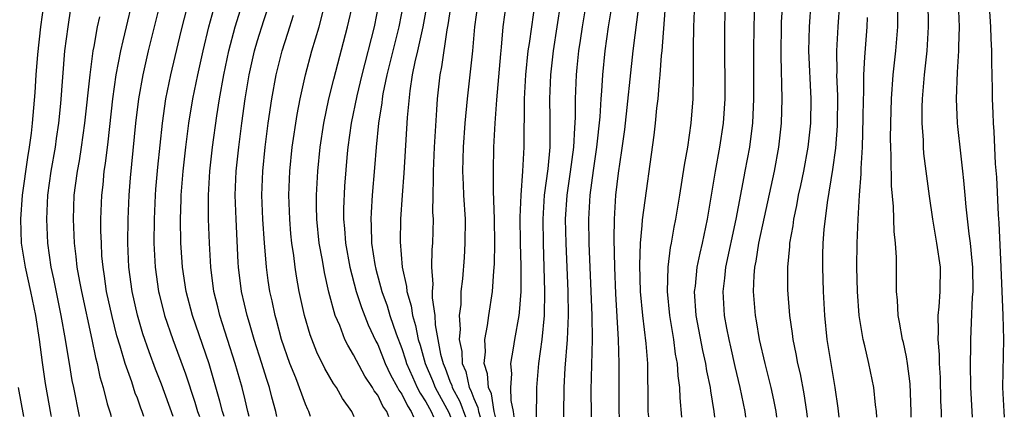
# Model space of a CAD drawing. Units: inches. Extents: x 2578754 to 2580000, y 1484698 to 1485000.
# Drawn here: x 2578983 to 2579065, y 1484699 to 1484732 of the extents above; entities that cross this region are included whole.
import ezdxf

# ---------------------------------------------------------------- set-up
doc = ezdxf.new("R2010")
doc.units = ezdxf.units.IN
doc.header["$MEASUREMENT"] = 0
doc.layers.add('LD25771482_2ft', color=224, linetype='Continuous')

msp = doc.modelspace()

# ---------------------------------------------------------------- linework, layer by layer
at = {"layer": 'LD25771482_2ft'}
for points, elevation in [([(2579004.601, 1484698.579), (2579004.513, 1484699), (2579004.188, 1484700.188), (2579003.99, 1484701), (2579003.741, 1484701.741), (2579003.363, 1484703), (2579002.729, 1484705), (2579002.344, 1484706.344), (2579002.133, 1484707), (2579001.927, 1484707.927), (2579001.666, 1484709), (2579001.419, 1484711), (2579001.39, 1484711.39), (2579001.21, 1484715), (2579001.149, 1484717), (2579001.229, 1484719), (2579001.44, 1484721), (2579001.699, 1484723), (2579001.979, 1484725), (2579002.314, 1484727), (2579002.755, 1484729), (2579003, 1484729.853), (2579003.521, 1484731.521), (2579005.35, 1484737)], 11374), ([(2579063.622, 1484737), (2579064.012, 1484731), (2579064.027, 1484730.027), (2579064.092, 1484729), (2579064.074, 1484728.074), (2579064.147, 1484725.853), (2579064.145, 1484725), (2579064.181, 1484723.819), (2579064.22, 1484723), (2579064.284, 1484722.284), (2579064.389, 1484719.611), (2579064.485, 1484718.485), (2579064.63, 1484715.37), (2579064.689, 1484714.689), (2579064.868, 1484711), (2579065.017, 1484707), (2579065.074, 1484705), (2579065.01, 1484701), (2579065.108, 1484699), (2579065.147, 1484698.522)], 11322), ([(2578997.967, 1484735.968), (2578996.629, 1484730.629), (2578995.752, 1484727), (2578995.344, 1484725), (2578995.06, 1484723), (2578994.669, 1484719.331), (2578994.509, 1484717.491), (2578994.473, 1484717), (2578994.389, 1484715), (2578994.38, 1484713), (2578994.476, 1484711), (2578994.757, 1484709), (2578994.803, 1484708.803), (2578995.268, 1484707), (2578995.959, 1484705), (2578997, 1484702.132), (2578997.787, 1484699.787), (2578998.013, 1484699), (2578998.165, 1484698.586)], 11380), ([(2579017.483, 1484735), (2579016.747, 1484731), (2579016.307, 1484729), (2579016.091, 1484728.091), (2579015.882, 1484727), (2579015.667, 1484725.667), (2579015.451, 1484723.452), (2579015.167, 1484718.833), (2579015.025, 1484717), (2579014.904, 1484715), (2579014.881, 1484713.119), (2579015.037, 1484711), (2579015.4, 1484709.4), (2579015.422, 1484709), (2579015.794, 1484707.794), (2579015.899, 1484707), (2579016.156, 1484706.156), (2579016.361, 1484705), (2579016.524, 1484704.524), (2579016.944, 1484703), (2579017.57, 1484701.57), (2579017.779, 1484701), (2579018.92, 1484698.91), (2579019.057, 1484698.566)], 11362), ([(2579035.559, 1484698.55), (2579035.523, 1484699), (2579035.512, 1484701), (2579035.486, 1484701.486), (2579035.479, 1484703), (2579035.348, 1484704.652), (2579035.059, 1484707), (2579034.88, 1484709), (2579034.815, 1484711.186), (2579034.874, 1484713), (2579035, 1484714.49), (2579035.044, 1484714.956), (2579036.001, 1484721.999), (2579036.121, 1484723), (2579036.238, 1484724.238), (2579036.334, 1484725), (2579036.445, 1484726.445), (2579036.51, 1484727), (2579036.622, 1484728.622), (2579036.666, 1484729), (2579037.107, 1484735)], 11344), ([(2578985.22, 1484733), (2578984.945, 1484731), (2578984.7, 1484728.7), (2578984.559, 1484727), (2578984.457, 1484725.543), (2578984.245, 1484723), (2578984.162, 1484722.162), (2578984.009, 1484721), (2578983.854, 1484720.146), (2578983.422, 1484717), (2578983.283, 1484715), (2578983.344, 1484713), (2578983.652, 1484711), (2578984.107, 1484709), (2578984.529, 1484707), (2578984.841, 1484705), (2578985.086, 1484703.086), (2578985.339, 1484701.339), (2578985.8, 1484698.71), (2578985.818, 1484698.597)], 11390), ([(2578988.18, 1484698.595), (2578988.175, 1484698.623), (2578987.713, 1484701), (2578987.585, 1484701.585), (2578987.359, 1484703), (2578987.296, 1484703.296), (2578987.033, 1484705), (2578986.667, 1484707), (2578986.373, 1484708.373), (2578986.04, 1484710.04), (2578985.828, 1484711), (2578985.543, 1484713), (2578985.455, 1484715), (2578985.551, 1484717), (2578985.828, 1484719), (2578986.188, 1484721), (2578986.278, 1484721.722), (2578986.477, 1484723), (2578986.633, 1484724.633), (2578986.977, 1484729), (2578987.23, 1484731), (2578987.475, 1484732.524)], 11388), ([(2578993.541, 1484698.59), (2578993.41, 1484699), (2578993.291, 1484699.291), (2578993, 1484700.124), (2578992.828, 1484700.533), (2578992.536, 1484701.464), (2578991.982, 1484703), (2578991.569, 1484704.431), (2578991.295, 1484705.295), (2578990.894, 1484706.895), (2578990.443, 1484709), (2578990.269, 1484710.269), (2578990.144, 1484711), (2578990.057, 1484711.943), (2578990.003, 1484713), (2578989.968, 1484714.032), (2578989.973, 1484715), (2578990.046, 1484717), (2578990.149, 1484717.851), (2578990.247, 1484719), (2578990.354, 1484719.646), (2578990.567, 1484721.433), (2578990.955, 1484725), (2578991.246, 1484727), (2578991.623, 1484729), (2578991.83, 1484729.83), (2578992.087, 1484731), (2578992.574, 1484733)], 11384), ([(2578995.988, 1484698.587), (2578995, 1484701.289), (2578994.519, 1484702.519), (2578993.975, 1484703.975), (2578993.464, 1484705.464), (2578993.007, 1484707.006), (2578992.563, 1484709), (2578992.299, 1484711), (2578992.217, 1484713), (2578992.239, 1484715), (2578992.323, 1484717), (2578992.433, 1484718.433), (2578992.878, 1484723), (2578993.118, 1484725), (2578993.473, 1484727), (2578993.936, 1484729), (2578994.933, 1484733)], 11382), ([(2579000.224, 1484698.584), (2579000.084, 1484699), (2578999.878, 1484699.878), (2578998.967, 1484702.967), (2578997.597, 1484707), (2578997.061, 1484709), (2578996.755, 1484711), (2578996.645, 1484712.645), (2578996.625, 1484713), (2578996.591, 1484715), (2578996.634, 1484716.634), (2578996.65, 1484717), (2578996.815, 1484719), (2578997.039, 1484721), (2578997.297, 1484723), (2578997.619, 1484725), (2578998.024, 1484727), (2578998.465, 1484729), (2578998.954, 1484731), (2578999.515, 1484733)], 11378), ([(2579002.316, 1484698.582), (2579002.203, 1484699), (2579001.982, 1484699.982), (2579001.724, 1484701), (2579001.153, 1484703), (2578999.872, 1484707), (2578999.706, 1484707.706), (2578999.372, 1484709), (2578999.106, 1484711), (2578998.991, 1484713), (2578998.919, 1484715), (2578998.914, 1484717), (2578999.034, 1484719), (2578999.249, 1484721), (2578999.609, 1484723.609), (2578999.83, 1484725), (2579000.188, 1484727), (2579000.607, 1484729), (2579001.144, 1484731), (2579001.585, 1484732.416)], 11376), ([(2579011.053, 1484698.573), (2579010.843, 1484699), (2579010.074, 1484700.074), (2579009.56, 1484701), (2579009.324, 1484701.324), (2579008.591, 1484702.591), (2579007.933, 1484703.933), (2579007.37, 1484705.37), (2579006.902, 1484707), (2579006.479, 1484709), (2579006.251, 1484710.251), (2579006.137, 1484711), (2579006.025, 1484711.975), (2579005.867, 1484713), (2579005.783, 1484713.783), (2579005.677, 1484715), (2579005.612, 1484717), (2579005.693, 1484719), (2579005.893, 1484721), (2579006.292, 1484723.708), (2579006.549, 1484725), (2579006.998, 1484727), (2579007.534, 1484729), (2579008.124, 1484731), (2579008.526, 1484732.526)], 11370), ([(2579013.927, 1484698.57), (2579013.752, 1484699), (2579013.437, 1484699.437), (2579013, 1484700.358), (2579012.721, 1484700.721), (2579012.575, 1484701), (2579011.936, 1484701.936), (2579011.236, 1484703.236), (2579011, 1484703.728), (2579010.514, 1484704.514), (2579010.279, 1484705), (2579009.837, 1484706.163), (2579009.467, 1484707), (2579008.943, 1484708.943), (2579008.566, 1484710.565), (2579008.398, 1484711.602), (2579008.135, 1484713), (2579007.928, 1484715), (2579007.903, 1484716.097), (2579007.906, 1484717), (2579008.013, 1484719), (2579008.204, 1484721), (2579008.509, 1484723), (2579008.947, 1484725), (2579009.349, 1484726.651), (2579010.499, 1484731), (2579010.954, 1484733)], 11368), ([(2579013.105, 1484733), (2579012.701, 1484731), (2579011.675, 1484727), (2579011.257, 1484725.257), (2579010.792, 1484723), (2579010.519, 1484721), (2579010.469, 1484720.469), (2579010.243, 1484717.757), (2579010.15, 1484715.85), (2579010.147, 1484715), (2579010.226, 1484714.226), (2579010.309, 1484713), (2579010.681, 1484711), (2579011.217, 1484709), (2579011.65, 1484707.65), (2579012.219, 1484706.219), (2579012.855, 1484704.855), (2579013, 1484704.589), (2579013.636, 1484703), (2579014.067, 1484702.066), (2579014.655, 1484701), (2579014.766, 1484700.766), (2579015, 1484700.442), (2579015.477, 1484699.477), (2579015.796, 1484699), (2579015.983, 1484698.568)], 11366), ([(2579015.141, 1484733), (2579014.752, 1484731), (2579014.005, 1484728.005), (2579013.767, 1484727), (2579013.431, 1484725.431), (2579013.361, 1484725), (2579013.333, 1484724.667), (2579013.06, 1484723), (2579012.869, 1484721), (2579012.739, 1484719.261), (2579012.544, 1484717), (2579012.447, 1484715.553), (2579012.425, 1484715), (2579012.464, 1484714.464), (2579012.496, 1484713), (2579012.756, 1484711.244), (2579012.843, 1484710.843), (2579013.351, 1484709), (2579013.792, 1484707.792), (2579014.021, 1484707), (2579014.528, 1484705.472), (2579015, 1484704.235), (2579015.315, 1484703.315), (2579015.402, 1484703), (2579015.886, 1484701.886), (2579016.292, 1484701), (2579016.526, 1484700.526), (2579017, 1484699.819), (2579017.448, 1484699), (2579017.643, 1484698.567)], 11364), ([(2579019.128, 1484733), (2579018.839, 1484731.161), (2579018.756, 1484730.756), (2579018.322, 1484727.678), (2579018.18, 1484727), (2579017.958, 1484725), (2579017.889, 1484724.111), (2579017.7, 1484721), (2579017.607, 1484719), (2579017.627, 1484718.373), (2579017.587, 1484717), (2579017.576, 1484715.576), (2579017.607, 1484715), (2579017.562, 1484713), (2579017.518, 1484712.482), (2579017.484, 1484711), (2579017.583, 1484709.583), (2579017.546, 1484709), (2579017.538, 1484708.462), (2579017.743, 1484707), (2579017.784, 1484706.215), (2579018.233, 1484703.766), (2579018.438, 1484703), (2579018.608, 1484702.608), (2579019, 1484701.541), (2579019.162, 1484701.162), (2579019.199, 1484701), (2579019.841, 1484699.841), (2579020.308, 1484698.565)], 11360), ([(2579021.328, 1484733), (2579021.045, 1484731), (2579020.888, 1484729), (2579020.443, 1484725), (2579020.261, 1484723), (2579020.112, 1484721), (2579020.06, 1484719), (2579020.124, 1484717.876), (2579020.154, 1484717), (2579020.272, 1484715), (2579020.262, 1484713), (2579020.186, 1484711.814), (2579020.045, 1484710.045), (2579019.931, 1484709), (2579019.911, 1484707.911), (2579019.794, 1484707), (2579019.867, 1484705.867), (2579019.783, 1484705), (2579020.003, 1484704.003), (2579020.035, 1484703), (2579020.325, 1484702.325), (2579020.626, 1484701), (2579020.759, 1484700.759), (2579021, 1484700.082), (2579021.345, 1484699.345), (2579021.4, 1484699), (2579021.525, 1484698.564)], 11358), ([(2579022.8, 1484698.562), (2579022.698, 1484699), (2579022.464, 1484700.464), (2579022.212, 1484701), (2579022.14, 1484702.14), (2579021.858, 1484703), (2579021.968, 1484703.968), (2579021.92, 1484705), (2579022.151, 1484706.151), (2579022.26, 1484707), (2579022.564, 1484709), (2579022.668, 1484710.668), (2579022.72, 1484711.28), (2579022.738, 1484713), (2579022.722, 1484715), (2579022.649, 1484717.351), (2579022.63, 1484719), (2579022.679, 1484721), (2579022.788, 1484723), (2579022.922, 1484724.922), (2579023.248, 1484728.752), (2579023.316, 1484729.316), (2579023.453, 1484731), (2579023.734, 1484733)], 11356), ([(2579026.078, 1484733), (2579025.79, 1484731), (2579025.606, 1484729.606), (2579025.507, 1484729), (2579025.302, 1484727), (2579025.192, 1484725), (2579025.161, 1484721), (2579025.055, 1484719), (2579024.912, 1484717), (2579024.842, 1484715.158), (2579024.861, 1484713), (2579024.907, 1484711.093), (2579024.905, 1484709), (2579024.772, 1484707.228), (2579024.74, 1484707), (2579024.378, 1484705), (2579024.278, 1484704.278), (2579024.053, 1484703), (2579024.133, 1484702.133), (2579024.061, 1484701), (2579024.087, 1484699.914), (2579024.273, 1484699), (2579024.337, 1484698.561)], 11354), ([(2579026.218, 1484698.559), (2579026.215, 1484699), (2579026.257, 1484700.257), (2579026.238, 1484701), (2579026.404, 1484703), (2579026.689, 1484705), (2579026.887, 1484707), (2579026.918, 1484709), (2579026.787, 1484713), (2579026.763, 1484715), (2579026.885, 1484717), (2579027.177, 1484719.177), (2579027.353, 1484721), (2579027.35, 1484722.65), (2579027.365, 1484723.365), (2579027.329, 1484725), (2579027.412, 1484727), (2579027.635, 1484729), (2579028.249, 1484733)], 11352), ([(2579028.492, 1484698.557), (2579028.489, 1484698.745), (2579028.525, 1484701), (2579028.611, 1484702.611), (2579028.804, 1484705), (2579028.882, 1484707), (2579028.846, 1484709), (2579028.678, 1484713), (2579028.641, 1484715), (2579028.765, 1484717), (2579029.057, 1484718.943), (2579029.337, 1484721), (2579029.4, 1484722.6), (2579029.467, 1484723.467), (2579029.464, 1484725), (2579029.555, 1484727), (2579029.608, 1484727.608), (2579029.751, 1484729), (2579029.867, 1484729.867), (2579030.037, 1484731), (2579030.37, 1484733)], 11350), ([(2579030.803, 1484698.555), (2579030.792, 1484698.76), (2579030.772, 1484700.772), (2579030.867, 1484705), (2579030.855, 1484707), (2579030.613, 1484713), (2579030.578, 1484715), (2579030.681, 1484717), (2579030.951, 1484719.049), (2579031.251, 1484721), (2579031.509, 1484723.509), (2579031.601, 1484725), (2579031.662, 1484725.662), (2579031.747, 1484727), (2579031.937, 1484729), (2579032.212, 1484731), (2579032.545, 1484733)], 11348), ([(2579034.694, 1484732.694), (2579034.235, 1484729), (2579033.529, 1484722.471), (2579033.29, 1484720.71), (2579033, 1484718.844), (2579032.793, 1484717), (2579032.667, 1484715), (2579032.643, 1484713.357), (2579032.697, 1484711), (2579032.789, 1484708.789), (2579033.007, 1484705), (2579033.065, 1484703), (2579033.066, 1484699), (2579033.099, 1484698.552)], 11346), ([(2579039.361, 1484733), (2579039.288, 1484731), (2579039.261, 1484729.261), (2579039.265, 1484727), (2579039.228, 1484725), (2579039.072, 1484723), (2579038.778, 1484721), (2579038.506, 1484719.494), (2579038.127, 1484717), (2579037.79, 1484715), (2579037.65, 1484714.35), (2579037.417, 1484713), (2579037.341, 1484712.659), (2579037.136, 1484711), (2579037.087, 1484709), (2579037.278, 1484707), (2579037.615, 1484705), (2579037.77, 1484703.77), (2579037.932, 1484703), (2579037.983, 1484701.983), (2579038.129, 1484701), (2579038.149, 1484700.149), (2579038.294, 1484698.547)], 11342), ([(2579041.051, 1484698.545), (2579041.003, 1484699), (2579040.726, 1484700.726), (2579040.704, 1484701), (2579040.401, 1484702.401), (2579040.322, 1484703), (2579040.068, 1484704.068), (2579039.507, 1484707), (2579039.377, 1484709), (2579039.435, 1484709.435), (2579039.596, 1484711), (2579039.829, 1484712.171), (2579040.029, 1484713), (2579040.444, 1484715), (2579041.108, 1484719), (2579041.483, 1484721), (2579041.773, 1484723), (2579041.904, 1484725), (2579041.92, 1484727), (2579041.896, 1484728.104), (2579041.887, 1484731), (2579041.941, 1484733)], 11340), ([(2579043.632, 1484698.543), (2579043.579, 1484699), (2579043.17, 1484701), (2579042.75, 1484702.75), (2579042.389, 1484704.389), (2579042.24, 1484705), (2579042.052, 1484705.947), (2579041.863, 1484707), (2579041.749, 1484709), (2579041.901, 1484710.099), (2579041.983, 1484711), (2579042.826, 1484715), (2579043.485, 1484718.515), (2579043.592, 1484719), (2579043.974, 1484721), (2579044.095, 1484721.905), (2579044.214, 1484723), (2579044.299, 1484725), (2579044.307, 1484729), (2579044.33, 1484731), (2579044.398, 1484733)], 11338), ([(2579046.218, 1484698.54), (2579046.173, 1484699), (2579045.981, 1484699.981), (2579045.755, 1484701), (2579045.238, 1484703), (2579044.786, 1484705), (2579044.539, 1484706.539), (2579044.449, 1484707), (2579044.286, 1484709), (2579044.331, 1484710.331), (2579044.395, 1484711), (2579044.502, 1484711.498), (2579044.72, 1484713), (2579045.182, 1484715.182), (2579046.024, 1484719), (2579046.397, 1484721), (2579046.612, 1484723), (2579046.67, 1484725), (2579046.576, 1484728.576), (2579046.617, 1484731.383), (2579046.712, 1484733)], 11336), ([(2579049.049, 1484733.049), (2579048.895, 1484731), (2579048.854, 1484729), (2579049.058, 1484725), (2579049.01, 1484722.99), (2579048.785, 1484721), (2579048.425, 1484719), (2579048.187, 1484717.813), (2579048.004, 1484717), (2579047.863, 1484716.137), (2579047.607, 1484715), (2579047.55, 1484714.45), (2579047.283, 1484713), (2579047.274, 1484712.726), (2579047.107, 1484711), (2579047.116, 1484709.116), (2579047.267, 1484707), (2579047.487, 1484705.487), (2579047.536, 1484705), (2579047.799, 1484703.799), (2579047.937, 1484703), (2579048.15, 1484702.149), (2579048.47, 1484700.47), (2579048.691, 1484699), (2579048.733, 1484698.538)], 11334), ([(2579051.437, 1484733), (2579051.281, 1484731), (2579051.171, 1484729), (2579051.203, 1484727.203), (2579051.193, 1484727), (2579051.261, 1484725.261), (2579051.233, 1484722.767), (2579051.094, 1484720.906), (2579050.853, 1484719.147), (2579050.398, 1484716.398), (2579050.133, 1484714.133), (2579050.057, 1484713), (2579050.025, 1484712.025), (2579050.013, 1484711), (2579050.074, 1484709), (2579050.18, 1484707), (2579050.376, 1484705), (2579051.032, 1484701), (2579051.287, 1484699.287), (2579051.375, 1484698.535)], 11332), ([(2579059.913, 1484698.527), (2579059.909, 1484699), (2579059.873, 1484699.873), (2579059.832, 1484701.832), (2579059.764, 1484703), (2579059.755, 1484703.755), (2579059.64, 1484705), (2579059.677, 1484705.677), (2579059.633, 1484707), (2579059.716, 1484707.716), (2579059.808, 1484709), (2579059.828, 1484711), (2579059.545, 1484713), (2579059.196, 1484715), (2579058.914, 1484716.914), (2579058.639, 1484719), (2579058.463, 1484720.463), (2579058.426, 1484721), (2579058.417, 1484721.583), (2579058.324, 1484723), (2579058.322, 1484724.322), (2579058.347, 1484725), (2579058.501, 1484727), (2579058.719, 1484729), (2579058.845, 1484731), (2579058.815, 1484733.185)], 11326), ([(2579062.498, 1484698.525), (2579062.359, 1484701), (2579062.342, 1484703), (2579062.369, 1484704.369), (2579062.361, 1484705), (2579062.41, 1484706.409), (2579062.51, 1484708.51), (2579062.558, 1484709), (2579062.54, 1484711), (2579062.475, 1484711.525), (2579062.338, 1484713), (2579062.224, 1484713.776), (2579061.98, 1484716.02), (2579061.9, 1484717), (2579061.769, 1484718.231), (2579061.704, 1484719), (2579061.52, 1484720.48), (2579061.287, 1484722.713), (2579061.262, 1484723), (2579061.172, 1484725), (2579061.243, 1484727.243), (2579061.373, 1484729), (2579061.367, 1484729.367), (2579061.417, 1484731), (2579061.329, 1484733)], 11324), ([(2578989.839, 1484731.839), (2578989.646, 1484731), (2578989.369, 1484729.369), (2578989.29, 1484729), (2578989.032, 1484727), (2578988.609, 1484723), (2578988.329, 1484721), (2578988.151, 1484719.849), (2578987.983, 1484719), (2578987.812, 1484717.812), (2578987.717, 1484717), (2578987.646, 1484715), (2578987.739, 1484713), (2578987.893, 1484711.893), (2578987.974, 1484711), (2578988.175, 1484709.825), (2578988.339, 1484709), (2578989.2, 1484705), (2578989.505, 1484703.504), (2578989.648, 1484703), (2578989.885, 1484701.885), (2578990.161, 1484701), (2578990.496, 1484699.632), (2578990.738, 1484698.88), (2578990.812, 1484698.592)], 11386), ([(2579007.421, 1484698.577), (2579007.284, 1484699), (2579007.183, 1484699.183), (2579007, 1484699.605), (2579006.182, 1484701.818), (2579005.7, 1484703), (2579005.008, 1484705), (2579004.589, 1484706.589), (2579004.464, 1484707), (2579004.21, 1484708.21), (2579004.025, 1484709), (2579003.89, 1484709.89), (2579003.744, 1484711), (2579003.643, 1484712.357), (2579003.573, 1484713), (2579003.43, 1484715), (2579003.351, 1484717), (2579003.43, 1484719), (2579003.638, 1484721), (2579003.897, 1484723), (2579004.193, 1484725), (2579004.561, 1484727), (2579005.053, 1484729), (2579005.528, 1484730.472), (2579005.984, 1484731.984)], 11372), ([(2579054.535, 1484698.532), (2579054.501, 1484699), (2579054.429, 1484699.571), (2579054.297, 1484701), (2579053.877, 1484703), (2579053.542, 1484704.458), (2579053.4, 1484705), (2579053.08, 1484707), (2579052.925, 1484709), (2579052.868, 1484711), (2579052.897, 1484713), (2579052.977, 1484715), (2579053.093, 1484717), (2579053.235, 1484718.765), (2579053.23, 1484719.23), (2579053.341, 1484721), (2579053.409, 1484723.409), (2579053.42, 1484725), (2579053.446, 1484725.446), (2579053.458, 1484727), (2579053.529, 1484728.471), (2579053.744, 1484731), (2579053.775, 1484731.775)], 11330), ([(2579057.386, 1484698.529), (2579057.389, 1484699), (2579057.307, 1484701.306), (2579057.101, 1484703), (2579057, 1484703.548), (2579056.745, 1484704.745), (2579056.677, 1484705), (2579056.438, 1484706.438), (2579056.315, 1484707), (2579056.266, 1484708.266), (2579056.189, 1484709), (2579056.183, 1484711.817), (2579056.106, 1484713), (2579055.988, 1484713.988), (2579055.94, 1484716.06), (2579055.766, 1484717.766), (2579055.735, 1484720.265), (2579055.691, 1484721), (2579055.683, 1484721.683), (2579055.696, 1484723), (2579055.76, 1484725), (2579055.907, 1484727), (2579056.115, 1484729), (2579056.275, 1484731), (2579056.292, 1484732.292)], 11328), ([(2578983.566, 1484698.599), (2578983.122, 1484701)], 11392)]:
    msp.add_lwpolyline(points, dxfattribs=dict(at, elevation=elevation))

doc.saveas('drawing.dxf')
